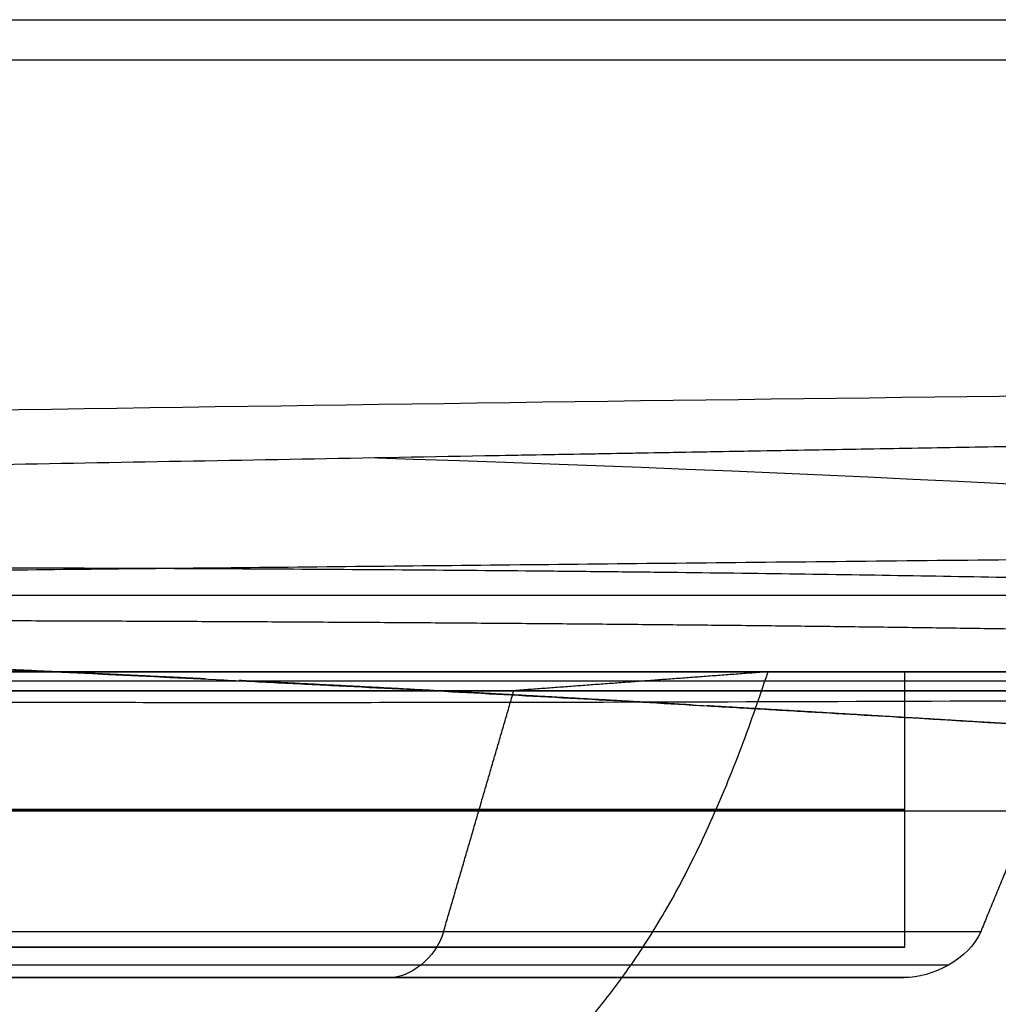
# Model space of a CAD drawing. Units: millimetres. Extents: x -182 to 182, y -17 to 49.
# Drawn here: x -124 to -118, y 2 to 9 of the extents above; entities that cross this region are included whole.
import ezdxf

# ---------------------------------------------------------------- set-up
doc = ezdxf.new("R2010")
doc.units = ezdxf.units.MM
doc.layers.add('Livello 01', color=7, linetype='Continuous')

msp = doc.modelspace()

# ---------------------------------------------------------------- linework, layer by layer
at = {"layer": 'Livello 01'}
for p, q in [((-118.1760819311643, 4.49872588532846, 455.4981959347375), (-114.5761858700587, 4.498725885328451, 455.4981959347375)), ((-118.1760195807633, 2.698725885328488, 455.4607089835434), (-118.1760195807633, 4.498725885328488, 455.4607089835434)), ((-124.6760195807623, 2.698725885328488, 455.4607089835434), (-118.1760195807628, 2.698725885328488, 455.4607089835434)), ((-124.1785506090717, 2.498725898609186, 455.3338194566996), (-118.1787837223769, 2.498725898609193, 455.3338194566996))]:
    msp.add_line(p, q, dxfattribs=at)
at = {"layer": 'Livello 01', "extrusion": (0, 1, 0)}
for centre, radius, start, end in [((129.6760195807627, 455.4607089835434, 3.598725885328527), 11.49999999999943, 90, 270), ((129.6760195807628, 455.4607089835436, 2.698725885328488), 11.50000000000006, 90.0000000000003, 270.0000000000049)]:
    msp.add_arc(centre, radius, start, end, dxfattribs=at)
at = {"layer": 'Livello 01'}
for points, degree in [([(-181.7987860892936, 8.765170049021789, 369.9961117901572), (-181.7998133906451, 8.765170048625771, 418.011598468715), (-166.5833284179709, 8.765170048625937, 465.5149608142269), (-136.7581754407152, 8.765170048626079, 506.7562131340677), (-95.51819939101466, 8.765170048626183, 536.583130816691), (-48.01548820957456, 8.765170048626238, 551.80164846675), (-3.695122115158585e-05, 8.765170048668276, 551.80267576947)], 6), ([(-3.434874303797666e-05, 8.499988766899648, 551.816573330807), (-48.01918674390795, 8.49998876689965, 551.8155369564685), (-95.52552032267235, 8.499988766899595, 536.5958510311909), (-136.7686397914902, 8.49998876689949, 506.7666531188247), (-166.5960657459837, 8.499988766899346, 465.5222520349435), (-181.8137105767271, 8.499988766899182, 418.0152643706377), (-181.8126836500459, 8.499988766899016, 369.9961116824365)], 6), ([(-146.8065331136616, 5.451074832433213, 232.9199933241842), (-139.6531454943843, 5.570167563487295, 219.9709734710379), (-131.1400075011654, 5.723875325371896, 207.794262798449), (-121.369070683463, 5.909971510565502, 196.559438170616), (-110.4677228354846, 6.113100098732859, 186.4193401853185), (-98.58534254233463, 6.301805937537607, 177.5052863653692), (-85.8880562607712, 6.462562388566441, 169.9239691571603)], 6), ([(-120.9104353623167, 5.913415512250215, 197.7759766169219), (-115.7303139579818, 6.006325892026902, 192.3840165867909), (-110.2623769662597, 6.102268285507408, 187.268997046372), (-104.5243874989823, 6.198728663883123, 182.4492762545), (-98.53552699854511, 6.292742870848473, 177.9418295887756), (-92.31625187568993, 6.381408014461854, 173.7621174041336), (-85.888119605893, 6.46302965607611, 169.923981289909)], 6), ([(-136.2003008108697, 5.044989971191161, 241.9207178147861), (-125.2383582611292, 5.150987332057857, 220.1282334244972), (-107.8056832632053, 5.32784852896703, 200.8626385873222), (-84.13931804452562, 5.584680535607875, 185.3842883314582), (-59.12175954752367, 5.87407638004658, 174.6339154393751), (-34.05088873919752, 6.058035516085392, 168.9730192200297)], 5), ([(-121.6856857948526, 5.900245098101085, 198.5883724344895), (-115.3338484273037, 5.698276327383799, 204.6279145578051), (-109.0673343315027, 5.251742452218981, 210.6128506039876), (-102.901081948133, 4.437307394626453, 216.5306411565201)], 3), ([(-181.9961102888041, 5.000000000000893, 369.9961102591396), (-181.9925176639759, 5.000000000001094, 427.6724087399667), (-159.1678456299087, 5.000000000001291, 484.6096469027726), (-114.6125607657806, 5.00000000000175, 529.1668362822235), (-57.67629827457429, 5.000000000001528, 551.9939420252473), (1.499018812411318e-12, 5.000000000001528, 551.999999970334)], 5), ([(-140.9602624382011, 4.585901164060792, 369.9945849699935), (-132.3669385165229, 4.123569709137151, 369.9942562087384), (-124.3652189085721, 3.428288252343535, 369.9939425301359), (-120.3287733493685, -0.1472000923855292, 370.2899944709202), (-117.8737140820168, -6.668683377958982, 370.2627511877702), (-116.4222219504431, -15.06777364733311, 370.2094525869185)], 5), ([(-129.6785544586156, 4.498726410179901, 470.3338212139026), (-125.7169383583533, 4.498726410179905, 470.3338212139027), (-121.7976031131893, 4.498726410179905, 469.078270131349), (-118.3949618565603, 4.498726410179896, 466.617412058755), (-115.9341037839661, 4.498726410179883, 463.2147708021258), (-114.6785527014124, 4.498726410179867, 459.2954355569619), (-114.6785527014124, 4.498726410179849, 455.3338194566996)], 6), ([(-129.6785544586155, 4.498726410179759, 440.3338176994965), (-125.7169383583532, 4.498726410179764, 440.3338176994965), (-121.7976031131893, 4.498726410179774, 441.5893687820502), (-118.3949618565602, 4.49872641017979, 444.0502268546442), (-115.934103783966, 4.498726410179809, 447.4528681112735), (-114.6785527014124, 4.49872641017983, 451.3722033564372), (-114.6785527014124, 4.498726410179849, 455.3338194566996)], 6), ([(-119.0719514704277, 4.498726410179816, 444.7272164685045), (-119.9847584777601, 1.728117190450839, 445.6400234758382), (-121.2472600696374, 0.3938970471850579, 446.9025250677176), (-125.041225343694, 0.03838906877998211, 450.6964903417775), (-128.4336333818158, -0.02548265171999968, 454.0888983799019)], 4), ([(-119.0719514704313, 4.498726410179939, 465.9404224448979), (-119.9847584777621, 1.728117190454801, 465.0276154375651), (-121.2472600696368, 0.393897047188831, 463.7651138456877), (-125.0412253436799, 0.0383890687814924, 459.9711485716387), (-128.4336333817976, -0.02548265171964613, 456.5787405335161)], 4), ([(-114.6785527014124, 4.498726410179849, 455.3338194566996), (-115.9423347823244, 1.786327843154798, 455.3338194566992), (-117.6800972443442, 0.4505951793033938, 455.3338194566984), (-122.7869061369613, 0.06209711666938911, 455.3338194566977), (-127.513428110003, -0.01931714754379709, 455.3338194567003)], 4), ([(-120.3201417064906, 4.498725885328481, 443.6082820295187), (-120.8356815151363, 4.498725885328484, 443.2008998269664), (-121.3726761681573, 4.498725885328485, 442.8204245478103), (-121.9296157293452, 4.498725885328485, 442.4682197613471), (-122.5048818541573, 4.498725885328481, 442.1455119962203), (-123.096594263245, 4.498725885328476, 441.8533962692288), (-123.7022346014178, 4.49872588532847, 441.5928543668211)], 6), ([(-119.0719514704243, 4.498726410179892, 465.9404224448908), (-119.9028654783694, 4.437142560362881, 465.1095084369458), (-120.7337794863144, 4.375558710545871, 464.2785944290007)], 2), ([(-119.0719514704243, 4.498726410179793, 444.7272164685083), (-119.9028654783694, 4.437142560362791, 445.5581304764534), (-120.7337794863144, 4.375558710545787, 446.3890444843984)], 2), ([(-115.8536425575273, 4.437142560362842, 455.3338194566996), (-115.8536425575273, 4.437142560362858, 458.9850852671025), (-117.0108346288738, 4.437142560362874, 462.5973824756146), (-119.2789107668222, 4.437142560362885, 465.733463148493), (-122.4149914397005, 4.437142560362894, 468.0015392864414), (-126.0272886482126, 4.437142560362894, 469.1587313577879), (-129.6785544586156, 4.43714256036289, 469.1587313577879)], 6), ([(-115.8536425575273, 4.437142560362842, 455.3338194566996), (-115.8536425575273, 4.437142560362824, 451.6825536462966), (-117.0108346288738, 4.437142560362805, 448.0702564377846), (-119.2789107668222, 4.437142560362789, 444.9341757649062), (-122.4149914397005, 4.437142560362773, 442.6660996269579), (-126.0272886482126, 4.437142560362764, 441.5089075556112), (-129.6785544586155, 4.437142560362759, 441.5089075556112)], 6), ([(-119.56190330721, 4.281942207099571, 435.9237001028447), (-120.0404984991542, 4.309646923364068, 435.6757777331543), (-120.5262176864879, 4.337182838829576, 435.4419875318316), (-121.0185692926629, 4.364326333774228, 435.2225832200515), (-121.5170845849049, 4.390899963868453, 435.0177884824589), (-122.0213364871042, 4.416798903519862, 434.8277956985517), (-122.530964565801, 4.442023874357361, 434.6527652106693)], 6), ([(-116.4024360265773, -15.06777862129153, 313.8044960460176), (-117.7137616301458, -7.480365709331651, 313.758579669029), (-119.844029090758, -1.425320869637468, 313.7323802299502), (-123.2174029608934, 2.308966287947142, 313.9255529740447), (-129.4661024746447, 3.691667375777501, 313.9824012337169), (-136.8696686408641, 4.316571745350601, 313.9936591347263)], 5), ([(-117.0287324136421, 4.375558710545834, 455.3338194566996), (-117.0287324136421, 4.37555871054585, 458.6747349772431), (-118.0875654737816, 4.375558710545865, 461.9799941491033), (-120.1628596770842, 4.375558710545874, 464.8495142382311), (-123.0323797662117, 4.375558710545882, 466.9248084415336), (-126.337638938072, 4.375558710545882, 467.9836415016731), (-129.6785544586156, 4.375558710545878, 467.9836415016731)], 6), ([(-129.6785544586155, 4.37555871054576, 442.6839974117261), (-126.337638938072, 4.375558710545763, 442.6839974117261), (-123.0323797662117, 4.375558710545772, 443.7428304718656), (-120.1628596770841, 4.375558710545786, 445.8181246751681), (-118.0875654737816, 4.375558710545802, 448.6876447642958), (-117.0287324136421, 4.375558710545819, 451.992903936156), (-117.0287324136421, 4.375558710545834, 455.3338194566996)], 6), ([(-121.1933988113932, 2.79872598840543, 463.818975110066), (-120.9635891488538, 3.58714234947565, 464.0487847695334), (-120.7337794863144, 4.375558710545871, 464.2785944290007)], 2), ([(-121.1933988113932, 2.798725988405351, 446.8486638033332), (-120.9635891488538, 3.587142349475569, 446.6188541438659), (-120.7337794863144, 4.375558710545787, 446.3890444843984)], 2), ([(-117.0287324136421, 4.375558710545834, 455.3338194566996), (-117.3537323521437, 3.587142349475614, 455.3338194566996), (-117.6787322906452, 2.798725988405393, 455.3338194566996)], 2), ([(-116.7082633657808, 4.112330463717123, 437.6894970995172), (-117.1466103715113, 4.138260322393937, 437.369727755048), (-117.5942844414153, 4.165146724559013, 437.0629778239766), (-118.0507691510578, 4.192696154086007, 436.7695949641518), (-118.515538330518, 4.220613336563536, 436.4898994714512), (-118.9880687819833, 4.248621446579265, 436.2241824085693), (-119.467859356493, 4.276488995604028, 435.9727042865798)], 6), ([(-116.4024470267609, -15.06777907426849, 313.8047119113199), (-117.6532790339159, -7.830324751556727, 313.761562403232), (-119.6491543300265, -1.987204134052344, 313.7361255688538), (-122.7578920804128, 1.777017366473371, 313.9006529115641), (-128.3477391518608, 3.40619104596946, 313.9704197833866), (-135.186063472507, 4.1545664202735, 313.990036259479)], 5), ([(-117.3537323521437, 3.587142349475614, 455.3338194588719), (-117.3537323527174, 3.58714234947563, 458.5888999902072), (-118.3853618149702, 3.587142349475644, 461.8092402575905), (-120.4073374435281, 3.587142349475654, 464.6050364750553), (-123.2031336617054, 3.58714234947566, 466.6270121026275), (-126.4234739294525, 3.587142349475661, 467.6586415637452), (-129.6785544607878, 3.587142349475656, 467.6586415631715)], 6), ([(-117.3537323521437, 3.587142349475614, 455.3338194545273), (-117.3537323527174, 3.5871423494756, 452.078738923192), (-118.3853618149702, 3.587142349475583, 448.8583986558086), (-120.4073374435281, 3.587142349475568, 446.062602438344), (-123.2031336617053, 3.587142349475554, 444.0406268107717), (-126.4234739294524, 3.587142349475545, 443.008997349654), (-129.6785544607878, 3.587142349475542, 443.0089973502277)], 6), ([(-117.6787322906452, 2.798725988405393, 455.3338194566996), (-117.6787322920795, 2.798725988405409, 458.5030650050567), (-118.6831581568204, 2.798725988405423, 461.6384863675885), (-120.6518152110581, 2.798725988405433, 464.3605587129655), (-123.3738875587097, 2.798725988405439, 466.3292157643829), (-126.5093089227183, 2.79872598840544, 467.3336416261042), (-129.6785544586156, 2.798725988405435, 467.3336416246699)], 6), ([(-117.6787322906452, 2.798725988405393, 455.3338194566996), (-117.6787322920795, 2.798725988405379, 452.1645739121133), (-118.6831581568204, 2.798725988405364, 449.0291525488321), (-120.6518152110581, 2.798725988405348, 446.3070802026059), (-123.3738875587097, 2.798725988405336, 444.3384231503393), (-126.5093089227182, 2.798725988405327, 443.3339972878688), (-129.6785544586155, 2.798725988405324, 443.3339972887293)], 6), ([(-121.1933988113932, 2.79872598840543, 463.818975110066), (-121.2450254377467, 2.621608645147729, 463.7673484844026), (-121.4209382630517, 2.495007593825529, 463.5914355795977), (-121.5469885675695, 2.498725898611928, 463.4653853477456)], 3), ([(-121.1933988113932, 2.798725988405351, 446.8486638033332), (-121.2450254377467, 2.621608645147649, 446.9002904289965), (-121.4209382630517, 2.49500759382545, 447.0762033338015), (-121.5469885675695, 2.498725898611852, 447.2022535656536)], 3), ([(-117.6787322906452, 2.798725988405393, 455.3338194566996), (-117.7517433651341, 2.621608645147812, 455.3338194534667), (-118.0005217240372, 2.49500759382583, 455.3338195086443), (-118.1787837223769, 2.498725898611668, 455.3338194566996)], 3), ([(-117.889288910067, 2.580912575492106, 455.3338194397865), (-117.8892889056002, 2.580912575492121, 458.4474553555269), (-118.8760904603796, 2.580912575492134, 461.5278605946842), (-120.8102041829745, 2.580912575492144, 464.2021697068953), (-123.4845132896359, 2.58091257549215, 466.1362834371632), (-126.5649185259619, 2.580912575492151, 467.1230850007812), (-129.6785544417024, 2.580912575492147, 467.1230850052481)], 6), ([(-117.889288910067, 2.580912575492106, 455.3338194736127), (-117.8892889056001, 2.580912575492092, 452.2201835578722), (-118.8760904603796, 2.580912575492076, 449.139778318715), (-120.8102041829745, 2.580912575492061, 446.4654692065039), (-123.4845132896359, 2.580912575492048, 444.5313554762359), (-126.5649185259619, 2.580912575492041, 443.544553912618), (-129.6785544417024, 2.580912575492037, 443.5445539081511)], 6), ([(-118.1787837223769, 2.498725898611668, 455.3338194566996), (-118.1787837223769, 2.498725898612362, 458.3709975607709), (-119.1413535827484, 2.498725898612375, 461.3757609926286), (-121.0279736050204, 2.498725898612384, 463.9844003102948), (-123.6366129226865, 2.498725898612391, 465.8710203325667), (-126.6413763545442, 2.498725898612391, 466.8335901929382), (-129.6785544586156, 2.498725898611707, 466.8335901929382)], 6), ([(-118.1787837223769, 2.498725898611668, 455.3338194566996), (-118.1787837223768, 2.498725898612334, 452.2966413526283), (-119.1413535827484, 2.498725898612318, 449.2918779207706), (-121.0279736050204, 2.498725898612304, 446.6832386031043), (-123.6366129226865, 2.498725898612292, 444.7966185808323), (-126.6413763545442, 2.498725898612284, 443.8340487204608), (-129.6785544586155, 2.4987258986116, 443.8340487204608)], 6)]:
    msp.add_open_spline(points, degree=degree, dxfattribs=at)
for points, degree, knots in [([(-153.5048101261918, 5.627207711304344, 170.253272461354), (-148.9331694492419, 5.732875513335775, 170.2319993304945), (-144.372326300056, 5.835287042996341, 170.2111265927644), (-137.5712839916716, 5.975345312698858, 170.1805968252492), (-135.3109871241142, 6.019804591329526, 170.1705330246954), (-131.9337761168261, 6.082376789701362, 170.1554560001407), (-130.2484810763315, 6.112636995175103, 170.1479202291981), (-128.2888095930691, 6.146010522414803, 170.1390789456839), (-127.3106912584231, 6.162200586275763, 170.1346374288115), (-126.8220728622015, 6.170169744690049, 170.1324103388499), (-126.6127606580475, 6.173557951142766, 170.1314543906657), (-126.4732405877033, 6.175810703833887, 170.1308167486397), (-126.4053138530599, 6.176904775173329, 170.1305060974924), (-121.7538378958991, 6.251628420839574, 170.1092177632273), (-117.1899437741229, 6.312417737285664, 170.0869168446642), (-108.120802772631, 6.4046128375857, 170.0421207755603), (-103.6155139993682, 6.436016767590872, 170.0196546761502), (-99.155672162407, 6.452971403389043, 169.9965806879483)], 3, [0, 0, 0, 0, 13.58924988057063, 13.58924988057063, 20.38387482085599, 20.38387482085599, 23.78118729099867, 25.47984352606997, 26.32917164360562, 26.7538357023734, 26.96616773175729, 26.96616773175729, 27.17849976114118, 27.17849976114118, 40.76774964171473, 40.76774964171473, 54.35699952228828, 54.35699952228828, 54.35699952228828, 54.35699952228828]), ([(-140.9339765198169, 4.584440764624945, 313.9958804336765), (-140.8567901021273, 4.580281052158761, 311.8425758427332), (-140.7501484810443, 4.574476701729695, 309.5563099671792), (-140.5961436916418, 4.56686473926073, 307.1363272539965), (-140.5956913018714, 4.566842385650119, 307.1292258955913), (-140.5946376973996, 4.566790335706727, 307.1126993295129), (-140.5930553153319, 4.566712182980787, 307.0879005484139), (-140.5893492401894, 4.566529281753494, 307.0299742133987), (-140.5818815054628, 4.566161298298376, 306.9138715851997), (-140.5667222207465, 4.565416595013073, 306.6806672334909), (-140.5354963744018, 4.563892142239074, 306.2102681173055), (-140.5071341690164, 4.562525038368786, 305.8002488651084), (-140.4481601365663, 4.559709246600073, 304.9711751968397), (-140.4058478812701, 4.557723304483823, 304.4064113560571), (-140.2688465355282, 4.551430080104772, 302.6764825556484), (-140.164148156338, 4.546787994412309, 301.4756596263769), (-140.0416240464298, 4.541628416454312, 300.219146695889), (-140.0410860938432, 4.541605771570278, 300.2136347367911), (-140.0395952853539, 4.541543027420301, 300.1983656663018), (-140.0373560141592, 4.54144880864198, 300.1754453603576), (-140.0321095997061, 4.541228246620835, 300.121847763266), (-140.0215306629757, 4.540784247091985, 300.014185182764), (-140.0000258173671, 4.539884724549777, 299.796991658489), (-139.9556075043824, 4.538039409809613, 299.3551407658604), (-139.9150474722838, 4.536377778683863, 298.9636497168109), (-139.8304003370062, 4.532946154006089, 298.1637478399607), (-139.7692734048603, 4.530513984390906, 297.6079175109211), (-139.5698683052119, 4.522767770265453, 295.8735998692603), (-139.4156979832859, 4.517005265184274, 294.6282357037035), (-139.2329378030055, 4.510562091962099, 293.2913679151862), (-139.2327073051764, 4.510553968010648, 293.2896826513177), (-139.2317636347017, 4.51052070794879, 293.282783026513), (-139.2303460847407, 4.510470752452668, 293.2724210488703), (-139.2270241434946, 4.510353731681974, 293.2481553245501), (-139.2203228423073, 4.510117857365297, 293.1992728226796), (-139.2066895959086, 4.509638769638131, 293.1001040315792), (-139.1784926245113, 4.508651172637171, 292.8961547655837), (-139.1527010981431, 4.507753996464874, 292.7117331676959), (-139.0988744663161, 4.505891431601221, 292.3301142468702), (-139.0600011919774, 4.50455879319722, 292.0586662917852), (-138.9336847530385, 4.500282064416493, 291.1935318725556), (-138.8365921123504, 4.497059559982493, 290.5490361685722), (-138.7232657448031, 4.493416970133007, 289.832296666139), (-138.7218882485784, 4.493372704766749, 289.8235876261235), (-138.7196357903059, 4.493300348095963, 289.8093538428274), (-138.716260643401, 4.493191958945261, 289.7880345432022), (-138.7084101592442, 4.492940072532075, 289.73850910495), (-138.6928092244357, 4.492440391045613, 289.6403363419574), (-138.6620122541606, 4.491457432564848, 289.4475011775897), (-138.6020755796291, 4.489557442868764, 289.0758557877683), (-138.5536701943426, 4.488042948159463, 288.781289472303), (-138.4611377667655, 4.485168674441469, 288.2240007013517), (-138.405163817104, 4.483458860007743, 287.8949288934748), (-138.2566178234189, 4.478966865895217, 287.0341175878331), (-138.1836138240726, 4.476823713864643, 286.6287001730274), (-138.1403441107407, 4.475559073646773, 286.3891639478435), (-138.1395601083898, 4.47553616125555, 286.3848241806564), (-138.1386077543897, 4.475508333198881, 286.3795535799964), (-138.1371792364291, 4.475466596227882, 286.3716488930813), (-138.1338461200857, 4.475369245768727, 286.3532131216978), (-138.1271802639662, 4.475174688144019, 286.3163755677581), (-138.1138501191689, 4.474786146609959, 286.2428363870849), (-138.0871965893126, 4.47401136273489, 286.0963015097092), (-138.0339204973259, 4.472471026474802, 285.8054038917639), (-137.9275237416542, 4.469427558570754, 285.2322828102851), (-137.7156059570378, 4.463491681388945, 284.1206222393956), (-137.5363463302043, 4.458670515068379, 283.2266574193927), (-137.1833822884097, 4.449404688530272, 281.5162041957664), (-136.955511313632, 4.443729763543059, 280.4791874739223), (-136.7395686669585, 4.438571177505984, 279.5355090616493), (-136.7368906008793, 4.438507225339943, 279.5238101407235), (-136.732537507092, 4.438403328877197, 279.5048042878976), (-136.7260068138139, 4.438247528939167, 279.4763039127487), (-136.7107611845475, 4.437884309331894, 279.4098618547057), (-136.6802407324075, 4.437159126757171, 279.277212917169), (-136.6190845484694, 4.435713806727826, 279.0128550299331), (-136.4963231003274, 4.432843496387247, 278.4878933801792), (-136.3903707523505, 4.4304185960862, 278.0443418527476), (-136.1776090973954, 4.425617351536575, 277.1657388798619), (-136.0346245428766, 4.422481255625087, 276.5913371693966), (-135.6031882694068, 4.41327871141609, 274.9016935204742), (-135.3122473081893, 4.407417964599929, 273.8200141353781), (-135.0183639843338, 4.401819926025841, 272.7737794517506), (-135.0154590914184, 4.401764617507264, 272.7634415414059), (-135.0102740903195, 4.401665952407716, 272.7449971886501), (-135.0024946460991, 4.401517993837125, 272.717334563274), (-134.9843290181104, 4.40117303097238, 272.6528157591593), (-134.9479434486732, 4.400484202436823, 272.5238874016205), (-134.8749554786609, 4.399110950143289, 272.2664673978176), (-134.7281156459223, 4.396382193464752, 271.7533718938838), (-134.4310086385921, 4.39099671423384, 270.7341400210612), (-134.1705699612283, 4.386507699053234, 269.8723773419853), (-133.6422884695453, 4.377709286315636, 268.1644914306669), (-133.280220176318, 4.372083035408013, 267.0467552428852), (-132.1670957841169, 4.356008995282168, 263.7545972279984), (-131.3890419605771, 4.346365006119678, 261.6412464536634), (-130.5710130702518, 4.337913163517412, 259.5731618532583), (-130.5569347187442, 4.337768140797829, 259.5376101238695), (-130.5302317381584, 4.337493985808305, 259.4702622758858), (-130.4901376932547, 4.337083650417048, 259.3692610694787), (-130.3963078036877, 4.336132502171897, 259.1337355048946), (-130.2075387734443, 4.334255581269278, 258.6632597075646), (-129.8255577950752, 4.330604626229501, 257.7246067398094), (-129.4905100024501, 4.32765640440315, 256.9239782552073), (-128.8101956903457, 4.322014773851357, 255.3279376983464), (-128.3430235539527, 4.318593283026695, 254.2708659724182), (-126.9004784899153, 4.309459632103716, 251.1203109612039), (-125.8840196055486, 4.304876552840292, 249.0474881976336), (-124.7964553783291, 4.302081099273153, 246.9696855979843), (-124.7808391587899, 4.302041408831672, 246.9398804524635), (-124.7484419059557, 4.301959934909152, 246.878104480653), (-124.6997967279744, 4.301838948772396, 246.785435898952), (-124.5859457436641, 4.30156524730041, 246.5691770183834), (-124.3568576864874, 4.301052453541776, 246.1365319272741), (-123.893106885433, 4.300167004658229, 245.270743956148), (-123.4859461503444, 4.299654168761645, 244.5278264795229), (-122.6584760282366, 4.298972874966866, 243.0410171100152), (-122.0892948160469, 4.29897767301061, 242.0485100913434), (-120.3271011646754, 4.300505531939285, 239.068023631107), (-119.0793858165808, 4.303539987238545, 237.0770519656922), (-117.7435317705599, 4.309026828083485, 235.0693426730148), (-117.7353127878221, 4.309060689867458, 235.0569956902541), (-117.7167223604522, 4.309137461538111, 235.0290780435914), (-117.6888207272862, 4.309252995462066, 234.9871945502761), (-117.6236048626043, 4.309525213352694, 234.8894172917259), (-117.4927240442449, 4.310080234607992, 234.6936667917837), (-117.2291590717307, 4.311232864267528, 234.3013854522469), (-116.6947600391362, 4.313710449548775, 233.5137303913339), (-116.2240515238983, 4.316136346705158, 232.833396422064), (-115.2652604240639, 4.32141000696788, 231.4660713036758), (-114.6028983831872, 4.325488062828769, 230.5456408511395), (-112.5423509415996, 4.339567914169882, 227.7600742649592), (-111.0706404272189, 4.351413284660607, 225.87058988275), (-109.4848040764786, 4.366232066623191, 223.948324726265), (-109.481083052341, 4.366266856861194, 223.9438153270556), (-109.4711853311303, 4.366359422874722, 223.9318219491729), (-109.4563326205502, 4.366498387070562, 223.913827535311), (-109.421633370384, 4.366823443724485, 223.8718101545631), (-109.3520629750214, 4.367476789572567, 223.7876538465461), (-109.2122330582646, 4.368796452221976, 223.6188559571075), (-108.9298043380899, 4.371487989372756, 223.2793264285336), (-108.3537720700465, 4.377082562233907, 222.5925918130159), (-107.8405317766836, 4.382249668779079, 221.9910101230719), (-106.7871352586404, 4.393105172067739, 220.7711567466296), (-106.0489832773007, 4.401036869087668, 219.9356558174676), (-103.7194676455596, 4.42713484739664, 217.3674107986725), (-102.0129743818596, 4.447600764561368, 215.5727058328422), (-100.1262682893107, 4.471867981053645, 213.7041107808344), (-100.1209067387247, 4.471936956994814, 213.6988019267891), (-100.1082012279127, 4.472100436132047, 213.6862232978052), (-100.0891402704256, 4.472345733072009, 213.6673563774243), (-100.0446458664677, 4.47291864034095, 213.6233407283451), (-99.95558173180511, 4.474066646674514, 213.5353381185927), (-99.77715230966916, 4.476371433094965, 213.3594478755021), (-99.41909009610856, 4.481016152878501, 213.0081290789958), (-98.69816226342434, 4.490446585304329, 212.3073525442485), (-98.07202473201966, 4.498772870282818, 211.7099264527506), (-96.80891620378898, 4.515752678956537, 210.5195257639753), (-95.95239722066708, 4.527509055230572, 209.7318602105054), (-95.02730321286587, 4.540470679147213, 208.9016512379557), (-94.97461420246498, 4.541209432647149, 208.8544432074566), (-94.86736560937169, 4.54271419091544, 208.7585018767494), (-94.70635056009709, 4.544974883739959, 208.6146924645403), (-94.32965636188261, 4.550274702733383, 208.2798565607826), (-93.57231997728478, 4.560973655423652, 207.6130727378127), (-92.91648111185307, 4.57031385135777, 207.0465302455248), (-91.59608047910882, 4.589218468917153, 205.9201883691902), (-90.70418201532895, 4.602120674282864, 205.1782848539728), (-89.79414636209788, 4.615417854881859, 204.4398972574733), (-89.78440702259633, 4.615560170478219, 204.4319965454957), (-89.7676186445, 4.615805506020138, 204.4183812277594), (-89.74244158107453, 4.616173450298763, 204.3979675788658), (-89.68373367543902, 4.617031572440232, 204.3504009963017), (-89.56647256338012, 4.618746148550467, 204.2555286576858), (-89.33257229523961, 4.622168547170234, 204.0668254243016), (-88.86728465772173, 4.628985685901282, 203.6935698530631), (-88.47285976278935, 4.634779335239818, 203.380701359156), (-87.69008652407527, 4.64629476086334, 202.7642490888773), (-87.17634266410248, 4.653875825650766, 202.3656601311534), (-85.66107143914375, 4.67628750438782, 201.2059632079265), (-84.68554681739455, 4.690785664836958, 200.48091652639), (-81.87449878327304, 4.732632975140275, 198.4417550349509), (-80.15505456914809, 4.758319944341669, 197.2634184039722), (-78.61052674220339, 4.781171733166556, 196.2441217505744), (-78.60557139432031, 4.781245047998363, 196.2408518066536), (-78.59760547822192, 4.781362901728761, 196.2355959405943), (-78.58565681144265, 4.781539675822873, 196.2277131523763), (-78.55777804247387, 4.78195210314087, 196.2093270551699), (-78.50202633410596, 4.782776775041145, 196.1725831556025), (-78.39054635954429, 4.784425384199561, 196.0992084849149), (-78.1676811681603, 4.787719634389161, 195.9529112494061), (-77.72233769463445, 4.794296026364409, 195.6621219314281), (-76.83326086869391, 4.807398499023761, 195.0877376345523), (-76.07416751425123, 4.818536533504814, 194.6076508828807), (-74.56048758583319, 4.840672396792419, 193.6635551832979), (-73.55738476545292, 4.855242515433281, 193.0555964453563), (-70.57017726927299, 4.89826440392714, 191.2940168433467), (-68.60829353235201, 4.926024365912229, 190.2027065639063), (-66.67026922327493, 4.952768727787094, 189.1809527713532), (-66.65324875430986, 4.953003560363652, 189.1719832905606), (-66.62120028650921, 4.953445636451332, 189.155102687965), (-66.57312303286142, 4.954108673356206, 189.1297912351083), (-66.46091096599537, 4.955655216715801, 189.070797352572), (-66.23636004084207, 4.958746115089567, 188.9530744188162), (-65.78675455793545, 4.964919019503315, 188.7186889518082), (-64.88555727804618, 4.977228143469755, 188.2541681712187), (-64.10979395490882, 4.987712094067501, 187.863322622501), (-62.55411136485596, 5.008580626840969, 187.0914605984364), (-61.51144937403549, 5.022360548889143, 186.5899921463029), (-58.36885287749006, 5.063217689743958, 185.1254813124508), (-56.25432840820949, 5.089813205585496, 184.2023464467166), (-54.09222605850511, 5.11592928658267, 183.3202271969884), (-54.0617258108627, 5.116297461230234, 183.3077969182958), (-53.99790964060332, 5.117067342837928, 183.2818147687272), (-53.90213258455033, 5.11822208559821, 183.2428607708163), (-53.67828336944302, 5.120915912014449, 183.1521033651717), (-53.22910877811309, 5.126301143645252, 182.9711349565701), (-52.32486723044581, 5.137060878451105, 182.6114269217662), (-51.53974469770431, 5.146261469099957, 182.3070750611494), (-49.95621120171761, 5.164622596942075, 181.7040660212231), (-48.8828014331944, 5.176810339413984, 181.3096506902933), (-45.61049967358868, 5.213115670907669, 180.1524761458918), (-43.35949985664607, 5.236983122123442, 179.4157551209386), (-41.03338590195037, 5.260258033096471, 178.7202685802294), (-41.02737985697245, 5.260318114388985, 178.7184735047352), (-41.01231539248167, 5.26046878931959, 178.7139720769726), (-40.98971130333803, 5.260694831476924, 178.7072197575035), (-40.93691668275421, 5.26122247107133, 178.6914631244363), (-40.83112046551766, 5.262278578332909, 178.6599451650619), (-40.61870018897918, 5.26439407689548, 178.5968920019349), (-40.19054878907913, 5.268637980452961, 178.4707289808958), (-39.81788800739075, 5.272296937678171, 178.362534359084), (-39.06500728338249, 5.279640991900298, 178.1461870164806), (-38.55300753989936, 5.284571948053712, 178.0020104734791), (-36.98683216702292, 5.299448914378063, 177.5705972875217), (-35.90247439720986, 5.309480299650353, 177.2844634237001), (-32.52938940758676, 5.339707580154425, 176.4385881072118), (-30.12057586333939, 5.360065177126466, 175.8911541385781), (-27.54960192084068, 5.379827577998124, 175.3834424118936), (-27.54898786707787, 5.379832295628065, 175.3833212376796), (-27.54335728051174, 5.37987556669402, 175.3822096717002), (-27.53490651297871, 5.379940503523699, 175.3805416227262), (-27.51515384177212, 5.380092234267799, 175.3766446144219), (-27.47551164609571, 5.380396540529182, 175.3688310697964), (-27.39567985187369, 5.381008523082949, 175.3531262547741), (-27.23382673528857, 5.382245894987679, 175.3214088346865), (-26.90136308758671, 5.384773665654356, 175.2567681019653), (-26.60138402709955, 5.387029128333609, 175.1993824175174), (-25.98142031905388, 5.391652246236679, 175.0822216765299), (-25.5414364704514, 5.394884180864812, 175.000922962328), (-24.14154539272364, 5.404970933649857, 174.7496567502915), (-23.10168831096335, 5.412222271468123, 174.5722265159292), (-19.66336101025339, 5.43491410688492, 174.0311284649467), (-16.94608291049976, 5.45144195598384, 173.6571457528192), (-13.79569295379332, 5.46633281721894, 173.3424858357558), (-13.78078497091929, 5.466403210282989, 173.3409987848893), (-13.75364577513643, 5.466531200376215, 173.3382959300118), (-13.71296409486005, 5.466722841629832, 173.3342501936993), (-13.61822996016262, 5.467167601112275, 173.3248698040108), (-13.42952077165941, 5.468047536497735, 173.3063463914896), (-13.05513821261644, 5.46976931602856, 173.2702388337175), (-12.31851229115973, 5.473062478284448, 173.2016998231649), (-11.70791449671665, 5.475634214256883, 173.1489786082514), (-10.51440836171201, 5.480462205469919, 173.0508642216441), (-9.755656344114533, 5.483260023465832, 172.995215123685), (-7.589857874172933, 5.490553585644443, 172.8522580184467), (-6.293251145869023, 5.493949492933784, 172.7887725686751), (-2.843275962298434, 5.501103312552299, 172.6573994611367), (-1.129514152680452, 5.501921975559004, 172.6458509885357), (1.966069420412513e-13, 5.501921975651903, 172.6458509885514)], 3, [-222.1377914535781, -222.1377914535781, -222.1377914535781, -222.1377914535781, -215.1959854704926, -215.1959854704926, -215.1688690408712, -215.1688690408712, -215.1417526112498, -215.087519752007, -214.9790540335214, -214.7621225965499, -214.3282597226071, -213.4605339747215, -213.4605339747215, -211.7250824789502, -211.7250824789502, -208.2541794874078, -208.2541794874078, -208.2270630577863, -208.2270630577863, -208.1999466281648, -208.145713768922, -208.0372480504361, -207.8203166134644, -207.3864537395208, -206.5187279916339, -206.5187279916339, -204.7832764958603, -204.7832764958603, -201.312373504313, -201.312373504313, -201.2988152895022, -201.2988152895022, -201.2852570746913, -201.2581406450699, -201.2039077858271, -201.0954420673416, -200.8785106303705, -200.4446477564283, -200.4446477564283, -199.5769220085436, -199.5769220085436, -197.8414705127742, -197.8414705127742, -197.8279122979635, -197.8279122979635, -197.8143540831528, -197.7872376535316, -197.7330047942891, -197.624539075804, -197.4076076388338, -196.9737447648935, -196.9737447648935, -196.1060190170127, -196.1060190170127, -194.3705675212511, -194.3705675212511, -194.3637884138459, -194.3637884138459, -194.3570093064407, -194.3434510916303, -194.3163346620097, -194.2621018027686, -194.1536360842863, -193.9367046473221, -193.5028417733936, -192.6351160255367, -190.8996645298226, -190.8996645298226, -187.4287615383942, -187.4287615383942, -187.4016451087736, -187.4016451087736, -187.3745286791531, -187.3202958199118, -187.2118301014291, -186.9948986644635, -186.5610357905326, -185.6933100426704, -185.6933100426704, -183.9578585469462, -183.9578585469462, -180.4869555554976, -180.4869555554976, -180.459839125877, -180.459839125877, -180.4327226962563, -180.3784898370149, -180.2700241185324, -180.0530926815674, -179.6192298076376, -178.7515040597777, -177.0160525640581, -177.0160525640581, -173.5451495726192, -173.5451495726192, -166.6033435897413, -166.6033435897413, -166.4948778712588, -166.4948778712588, -166.3864121527763, -166.1694807158112, -165.7356178418813, -164.8678920940214, -163.1324405983016, -163.1324405983016, -159.6615376068621, -159.6615376068621, -152.719731623983, -152.719731623983, -152.6112659055005, -152.6112659055005, -152.5028001870181, -152.2858687500531, -151.8520058761233, -150.9842801282634, -149.2488286325437, -149.2488286325437, -145.7779256411042, -145.7779256411042, -138.8361196582251, -138.8361196582251, -138.7818867989839, -138.7818867989839, -138.7276539397426, -138.61918822126, -138.402256784295, -137.968393910365, -137.100668162505, -135.365216666785, -135.365216666785, -131.894313675345, -131.894313675345, -124.952507692465, -124.952507692465, -124.9253912628443, -124.9253912628443, -124.8982748332237, -124.8440419739824, -124.7355762554996, -124.5186448185342, -124.0847819446033, -123.2170561967416, -121.4816047010182, -121.4816047010182, -118.0107017095714, -118.0107017095714, -111.068895726678, -111.068895726678, -111.0417792970573, -111.0417792970573, -111.0146628674365, -110.9604300081951, -110.851964289712, -110.6350328527459, -110.2011699788138, -109.3334442309494, -107.5979927352206, -107.5979927352206, -104.1270897437631, -104.1270897437631, -103.9101583067971, -103.9101583067971, -103.693226869831, -103.259363995899, -102.3916382480349, -100.6561867523067, -100.6561867523067, -97.1852837608503, -97.1852837608503, -97.15816733122955, -97.15816733122955, -97.13105090160879, -97.07681804236718, -96.96835232388408, -96.75142088691781, -96.31755801298532, -95.44983226512026, -95.44983226512026, -93.7143807693902, -93.7143807693902, -90.24347777793002, -90.24347777793002, -83.30167179500964, -83.30167179500964, -83.28811358019925, -83.28811358019925, -83.27455536538886, -83.24743893576809, -83.19320607652656, -83.08474035804346, -82.86780892107727, -82.43394604714489, -81.56622029928015, -79.83076880355073, -79.83076880355073, -76.35986581209177, -76.35986581209177, -69.41805982917381, -69.41805982917381, -69.3638269699323, -69.3638269699323, -69.30959411069078, -69.2011283922077, -68.98419695524157, -68.55033408130929, -67.68260833344473, -65.94715683771558, -65.94715683771558, -62.47625384625731, -62.47625384625731, -55.53444786334079, -55.53444786334079, -55.42598214485772, -55.42598214485772, -55.31751642637464, -55.10058498940849, -54.6667221154762, -53.79899636761163, -52.06354487188245, -52.06354487188245, -48.59264188042411, -48.59264188042411, -41.65083589750744, -41.65083589750744, -41.62371946788667, -41.62371946788667, -41.5966030382659, -41.54237017902434, -41.43390446054125, -41.21697302357504, -40.78311014964266, -39.91538440177791, -39.91538440177791, -38.17993290604839, -38.17993290604839, -34.70902991458934, -34.70902991458934, -27.76722393167124, -27.76722393167124, -27.75366571686085, -27.75366571686085, -27.74010750205046, -27.71299107242966, -27.6587582131881, -27.550292494705, -27.3333610577388, -26.89949818380641, -26.03177243594162, -26.03177243594162, -24.29632094021204, -24.29632094021204, -20.82541794875289, -20.82541794875289, -13.88361196583456, -13.88361196583456, -13.85649553621379, -13.85649553621379, -13.82937910659303, -13.77514624735149, -13.66668052886841, -13.44974909190225, -13.01588621796992, -12.14816047010527, -12.14816047010527, -10.41270897437594, -10.41270897437594, -6.941805982917296, -6.941805982917296, 0, 0, 0, 0]), ([(-108.34178049529, 4.608654181582759, 460.8323190859134), (-108.6446154264853, 4.661079743807238, 462.0350728824503), (-109.0486878605496, 4.713198416408805, 463.214005837907), (-109.5921952418028, 4.766259893235774, 464.4412681791506), (-109.6232707235929, 4.769246167282553, 464.5104369585809), (-109.6874523734529, 4.775321055407796, 464.6513498582297), (-109.7848616042846, 4.784400499645156, 464.8622709872006), (-110.0201409226798, 4.805350648077521, 465.351273283993), (-110.2356239390645, 4.82288755171139, 465.7649892746206), (-110.6853194194044, 4.857355702803002, 466.5850748004504), (-111.0100890170064, 4.879526674152696, 467.1220099275398), (-111.4044774651191, 4.903427794829737, 467.7146361995636), (-111.4466657455471, 4.905947388906138, 467.777300078114), (-111.5337265887405, 4.911074557443758, 467.9051944430235), (-111.6653710478667, 4.918717094908052, 468.0964181838605), (-111.9799467344899, 4.936209881028732, 468.5382625270421), (-112.2623903716895, 4.950613376733191, 468.9094697174165), (-112.8446505303622, 4.978613185393723, 469.6416627618837), (-113.2559893670177, 4.996203185683305, 470.1161689263759), (-113.7456759371568, 5.01472440640817, 470.6339864130749), (-113.7978112674902, 5.016666050089182, 470.688528115803), (-113.9052907530043, 5.020610131042794, 470.7998219887181), (-114.0674458785156, 5.026470792267283, 470.9659784154994), (-114.4523875897292, 5.039757787774664, 471.3481590820646), (-114.7937141761488, 5.050482907863447, 471.6661900792076), (-115.4917871457655, 5.071051797756112, 472.2892537745439), (-115.9777318746349, 5.083589099557306, 472.6873032338762), (-116.5482664098333, 5.096384358008949, 473.1147686979503), (-116.6089838540291, 5.097721622841373, 473.1597542039795), (-116.7338754384143, 5.100425008161794, 473.2512981938731), (-116.9219952441284, 5.104424633104684, 473.3876750441565), (-117.3664396223363, 5.113371475515842, 473.6992830595986), (-117.7568890008234, 5.120387881891816, 473.9549474462953), (-118.5506308411461, 5.133574011531856, 474.4507476785686), (-119.0969203736073, 5.141235940072462, 474.7605796825257), (-119.7312510197314, 5.148653717901856, 475.0849355500028), (-119.798966990594, 5.149426505905827, 475.1191045507543), (-119.9377592808926, 5.150973611915743, 475.1882441276771), (-120.1465434325468, 5.15324458832527, 475.2908830697334), (-120.637888454192, 5.158199875114668, 475.5228502773098), (-121.0662504679876, 5.161872166141929, 475.7086760064149), (-121.9326807028271, 5.168486356557635, 476.0627038917122), (-122.5232473579581, 5.171922320762451, 476.27522599151), (-123.202416632486, 5.174796839799587, 476.4870007536765), (-123.2752982327231, 5.175091186271034, 476.5092986843775), (-123.4240279286402, 5.175664672803747, 476.5539616662131), (-123.6475074285515, 5.176484887952173, 476.6197893632076), (-124.1716564681601, 5.178123556752718, 476.7651926359137), (-124.6255565971192, 5.179073175687541, 476.8756825015734), (-125.5395332642043, 5.180408798934915, 477.0775573890848), (-126.157091265033, 5.180548320047559, 477.1866675743231), (-126.8610582610001, 5.179981221621277, 477.2800099167675), (-126.9370099212117, 5.179910365149773, 477.2896677249165), (-127.0913450891392, 5.179747835728909, 477.3084778838019), (-127.3230124696586, 5.179475621213752, 477.3354730928621), (-127.8647151065064, 5.1786465521918, 477.3899005728267), (-128.3309701782353, 5.177620590974361, 477.4218039103756), (-129.2659860371421, 5.175191599153462, 477.4657560591427), (-129.8926754933992, 5.173070247894901, 477.4685835703214), (-130.5224447846197, 5.170553302914865, 477.4444461437735)], 3, [0, 0, 0, 0, 3.749525750405227, 3.749525750405227, 3.983871109805529, 3.983871109805529, 4.218216469205831, 4.686907188006286, 5.624288625607029, 5.624288625607029, 7.499051500808678, 7.499051500808678, 7.733396860208841, 7.733396860208841, 7.967742219609, 8.436432938409345, 9.373814376010062, 9.373814376010062, 11.24857725121162, 11.24857725121162, 11.48292261061177, 11.48292261061177, 11.71726797001191, 12.18595868881232, 13.12334012641325, 13.12334012641325, 14.99810300161514, 14.99810300161514, 15.23244836101529, 15.23244836101529, 15.46679372041545, 15.93548443921569, 16.87286587681631, 16.87286587681631, 18.74762875201764, 18.74762875201764, 18.98197411141777, 18.98197411141777, 19.2163194708179, 19.68501018961815, 20.62239162721867, 20.62239162721867, 22.49715450241959, 22.49715450241959, 22.73149986181971, 22.73149986181971, 22.96584522121984, 23.43453594002008, 24.37191737762056, 24.37191737762056, 26.24668025282153, 26.24668025282153, 26.48102561222166, 26.48102561222166, 26.71537097162179, 27.18406169042213, 28.12144312802282, 28.12144312802282, 29.9962060032242, 29.9962060032242, 29.9962060032242, 29.9962060032242]), ([(-130.3927036989078, 4.83800833488854, 473.9970171410562), (-126.1822569773911, 4.843504503213828, 474.1591311573549), (-121.9276745750724, 4.839841684514757, 473.1754842568939), (-118.018834044809, 4.817758351864912, 471.0252852930627), (-114.8577869134368, 4.761150415229563, 467.8805356158471), (-112.7162561280657, 4.674357295887138, 464.0762006895352), (-111.6868873810682, 4.586321629652465, 459.9920459380816), (-111.6868871367259, 4.586321608755345, 459.9920449686214), (-111.6868868923835, 4.586321587858224, 459.9920439991613), (-111.6868866480412, 4.586321566961104, 459.9920430297011), (-111.6868864036988, 4.586321546063983, 459.9920420602409), (-111.6868861593565, 4.586321525166863, 459.9920410907807), (-111.6868859150141, 4.586321504269742, 459.9920401213205)], 6, [2.06196099434329, 2.06196099434329, 2.06196099434329, 2.06196099434329, 2.06196099434329, 2.06196099434329, 2.06196099434329, 4.11954659041178, 4.11954659041178, 4.11954659041178, 4.11954659041178, 4.11954659041178, 4.11954659041178, 4.119547078823077, 4.119547078823077, 4.119547078823077, 4.119547078823077, 4.119547078823077, 4.119547078823077, 4.119547078823077]), ([(-140.9339765198169, 4.584440764624945, 313.9958804336765), (-139.1440100104815, 4.487998966845922, 313.9958224923309), (-137.3870488696738, 4.378403253508394, 313.9954608963805), (-134.0442291893983, 4.04188687067287, 313.9874159407667), (-132.4580623425734, 3.815024813860818, 313.9798003018237), (-129.5142692940489, 3.176487179454289, 313.9567494264178), (-128.1563347848993, 2.764870214852159, 313.9413819108622), (-125.6886564939484, 1.710988809271218, 313.906379004776), (-124.5786044046044, 1.068782981591152, 313.8868113353402), (-122.5978022988113, -0.4722138910786891, 313.8489777703682), (-121.726743974727, -1.370946322463315, 313.8307795961133), (-120.1957512359929, -3.432796332372581, 313.8012409610705), (-119.5355085136152, -4.595855296985668, 313.7899682217507), (-118.3879285362757, -7.177778904829983, 313.7777910455911), (-117.9002829734932, -8.596584933843252, 313.7769543304066), (-117.0588878279982, -11.66680222555649, 313.7850827941189), (-116.704829937372, -13.31815487373209, 313.7941156948582), (-116.4024444686507, -15.06777884662216, 313.804680295121)], 3, [-35.55352187349828, -35.55352187349828, -35.55352187349828, -35.55352187349828, -31.10933163931099, -31.10933163931099, -26.66514140512371, -26.66514140512371, -22.22095117093642, -22.22095117093642, -17.77676093674914, -17.77676093674914, -13.33257070256185, -13.33257070256185, -8.888380468374569, -8.888380468374569, -4.444190234187285, -4.444190234187285, 0, 0, 0, 0]), ([(-122.7504443981345, 4.45281522859176, 434.5786798042502), (-123.2755384277477, 4.478461408162548, 434.4045202210964), (-123.8061907672436, 4.503401112254043, 434.2461739806139), (-124.3420274681935, 4.527660209738238, 434.1038070559081), (-124.8827525865051, 4.551387035370152, 433.9775497354732), (-125.4281771640136, 4.574890449243353, 433.867495832705), (-125.9782554322789, 4.598685483528615, 433.7737025232125), (-125.9782684792484, 4.598686047908457, 433.7737002985864), (-125.9782815262179, 4.598686612288299, 433.7736980739603), (-125.9782945731874, 4.598687176668141, 433.7736958493343), (-125.9783076201569, 4.598687741047984, 433.7736936247082), (-125.9783206671264, 4.598688305427826, 433.7736914000822), (-125.9783337140958, 4.598688869807669, 433.7736891754562)], 6, [1.637983912255126, 1.637983912255126, 1.637983912255126, 1.637983912255126, 1.637983912255126, 1.637983912255126, 1.637983912255126, 1.86628364703957, 1.86628364703957, 1.86628364703957, 1.86628364703957, 1.86628364703957, 1.86628364703957, 1.866289061941131, 1.866289061941131, 1.866289061941131, 1.866289061941131, 1.866289061941131, 1.866289061941131, 1.866289061941131]), ([(-125.9783244920115, 4.598693385170667, 433.773636632247), (-124.8515541669942, 4.549947140824587, 433.9658152584929), (-123.752914543514, 4.500789331120383, 434.2424317912303), (-122.5479400418556, 4.44153749232198, 434.6465331822192), (-122.4117934666801, 4.434771024406047, 434.693646597602), (-122.1438634482065, 4.421309700141781, 434.7893075785419), (-122.0105960057361, 4.414541877518271, 434.8383528144694), (-121.612853035474, 4.394129268785366, 434.9891224996787), (-121.350437851087, 4.380374557944248, 435.0944811041564), (-120.5711269962425, 4.338720999070785, 435.4250038204706), (-120.0621771166431, 4.310423787103279, 435.6646162379494), (-119.500420764754, 4.278291635320931, 435.9555536811757), (-119.4355289824011, 4.274566769835157, 435.9895522761264), (-119.3089521977342, 4.267276482900538, 436.0566670770351), (-119.1198168864717, 4.256346840798493, 436.1581289049465), (-118.6835573411268, 4.230905545072056, 436.4003963794073), (-118.3181046984679, 4.209276924161878, 436.6175077661484), (-117.5980098115395, 4.166466602579638, 437.0642955390545), (-117.1323601125178, 4.138521655712434, 437.3789055707203), (-116.6231900173872, 4.108416893359944, 437.7515812897516), (-116.5639496525337, 4.104921168470466, 437.7953731439835), (-116.4489896178714, 4.098154773128276, 437.881240490248), (-116.2774014704428, 4.088080880346491, 438.0107087903924), (-115.8829321918567, 4.065134254360791, 438.3174768040541), (-115.5547296171123, 4.046524119253028, 438.5884509775634), (-114.9110146350579, 4.010968516537704, 439.1411568364858), (-114.4987814055942, 3.989492655255601, 439.5239652489497), (-114.0525789843471, 3.9685070277931, 439.9709699841486), (-114.0013588646259, 3.96613186883199, 440.0227735835735), (-113.9014497691397, 3.961570659310844, 440.1248245641078), (-113.7524728438937, 3.954875620959731, 440.2784819789988), (-113.606134937219, 3.948630697230493, 440.4338890380926), (-113.3169239539039, 3.936765010289249, 440.7470553588669), (-113.1287354772976, 3.929687580906402, 440.9589687012979), (-112.5776286333797, 3.91111813082644, 441.6042871192952), (-112.2281535209044, 3.90230326958912, 442.0472617174087), (-111.7295143763538, 3.894838255221889, 442.7316979293074), (-111.5664699739436, 3.893298367309177, 442.9647723524731), (-111.2512497962699, 3.892211031693845, 443.4345328857443), (-111.098293063745, 3.892651898598457, 443.6722909293533), (-110.6531998535908, 3.896920192316581, 444.3945049647533), (-110.3748251430128, 3.903708281283876, 444.8878903619458), (-110.0494245745591, 3.916867137647665, 445.5206823581178), (-109.9870133415868, 3.919662425811263, 445.6449778995482), (-109.8630913528697, 3.92574905658756, 445.8977026370886), (-109.6807775482773, 3.935533010064239, 446.2786771345857), (-109.5091709785344, 3.947227639641179, 446.665463699125), (-109.1802696365616, 3.972992977515694, 447.4472113659874), (-108.980073845728, 3.993347862872623, 447.9792671401074), (-108.7765747578224, 4.019157901362179, 448.5914780197484), (-108.7551723984261, 4.021947470845574, 448.6569157188309), (-108.7120995701029, 4.027708698682888, 448.7907086915677), (-108.6484317867331, 4.03645325130094, 448.9917323785249), (-108.5064834198971, 4.057551471410447, 449.463177527172), (-108.3962137574596, 4.076739233955895, 449.8715440807632), (-108.1910766977914, 4.116342764796173, 450.6944465276488), (-108.0748520615887, 4.144383106736476, 451.2512716308284), (-107.9797537239828, 4.173381655038776, 451.8176267895884)], 3, [-27.2102694060662, -27.2102694060662, -27.2102694060662, -27.2102694060662, -23.80898573030751, -23.80898573030751, -23.38382527083764, -23.38382527083764, -22.95866481136777, -22.95866481136777, -22.108343892428, -22.108343892428, -20.40770205454855, -20.40770205454855, -20.19512182481362, -20.19512182481362, -19.98254159507868, -19.55738113560881, -18.70706021666906, -18.70706021666906, -17.00641837878961, -17.00641837878961, -16.79383814905466, -16.79383814905466, -16.58125791931971, -16.15609745984987, -15.30577654091016, -15.30577654091016, -13.60513470303066, -13.60513470303066, -13.39255447329576, -13.39255447329576, -13.17997424356085, -12.7548137840912, -12.7548137840912, -11.90449286515178, -11.90449286515178, -10.20385102727309, -10.20385102727309, -9.353530108333738, -9.353530108333738, -8.503209189394386, -8.503209189394386, -6.802567351515711, -6.802567351515711, -6.377406892046052, -6.377406892046052, -5.952246432576393, -5.101925513637091, -5.101925513637091, -3.401283675758319, -3.401283675758319, -3.1887034460235, -3.1887034460235, -2.976123216288681, -2.550962756818871, -1.700641837879251, -1.700641837879251, 0, 0, 0, 0]), ([(-115.0345806761508, 4.498725885328499, 459.1525800235929), (-115.0345816286703, 4.498725885328499, 459.1525983228881), (-115.0345864781676, 4.498725885328499, 459.1526175490512), (-115.0345913276649, 4.498725885328499, 459.1526367752144), (-115.0345961771623, 4.498725885328499, 459.1526560013775), (-115.0346010266596, 4.498725885328499, 459.1526752275406), (-115.0346058761569, 4.498725885328499, 459.1526944537038), (-115.8732496789111, 4.498725885328114, 462.4775550473844), (-117.6175055641978, 4.498725885329823, 465.5748717259942), (-120.1905382090774, 4.498725885327032, 468.1344555490232), (-123.3733439098459, 4.498725885329236, 469.8811841220872), (-126.8357117775787, 4.498725885328537, 470.6822642409289), (-130.2629614024427, 4.498725885328541, 470.5489952277035)], 6, [0.0001345154466323196, 0.0001345154466323196, 0.0001345154466323196, 0.0001345154466323196, 0.0001345154466323196, 0.0001345154466323196, 0.0001345154466323196, 0.0002733545111465092, 0.0002733545111465092, 0.0002733545111465092, 0.0002733545111465092, 0.0002733545111465092, 0.0002733545111465092, 21.22755713416544, 21.22755713416544, 21.22755713416544, 21.22755713416544, 21.22755713416544, 21.22755713416544, 21.22755713416544]), ([(-129.6760195807637, 4.498725885328448, 443.9607089835434), (-128.9207337543723, 4.498725885328472, 443.9607089835438), (-128.1728875199772, 4.49872588532847, 444.0343654086648), (-126.6920742351796, 4.498725885328467, 444.3289911091484), (-125.9724296740573, 4.498725885328465, 444.5472367790023), (-124.5778905430733, 4.498725885328462, 445.1249519403252), (-123.9144803089636, 4.498725885328461, 445.479470634725), (-122.6594434931131, 4.49872588532846, 446.3181462494034), (-122.077943666952, 4.498725885328458, 446.795277882652), (-121.0106395272849, 4.498725885328457, 447.8626841171439), (-120.5333968212699, 4.498725885328458, 448.4440927881208), (-119.6948412572988, 4.498725885328457, 449.6992098195147), (-119.340195840948, 4.498725885328458, 450.3625523190369), (-118.7626140728194, 4.498725885328458, 451.757146703652), (-118.5441947705068, 4.498725885328458, 452.476931151604), (-118.2497829417456, 4.498725885328459, 453.9574094091109), (-118.1759834847853, 4.498725885328458, 454.7059748928963), (-118.1760556767412, 4.498725885328461, 456.2154430741896), (-118.2497121369346, 4.498725885328463, 456.964022641995), (-118.5442655753174, 4.498725885328465, 458.4444727314618), (-118.7625473762144, 4.498725885328464, 459.1642988902123), (-119.3402625375521, 4.49872588532847, 460.5588380212706), (-119.6947812318924, 4.49872588532847, 461.2222482552365), (-120.533456846675, 4.498725885328474, 462.4772850713002), (-121.0105884798521, 4.498725885328475, 463.0587848973541), (-122.0779947143831, 4.498725885328481, 464.1260890370223), (-122.6594033854839, 4.498725885328482, 464.6033317431612), (-123.914520416591, 4.498725885328486, 465.4418873068834), (-124.5778629164002, 4.498725885328487, 465.7965327234257), (-125.9724573007283, 4.498725885328492, 466.3741144914198), (-126.6922417488159, 4.498725885328492, 466.5925337937883), (-128.1727200063387, 4.498725885328497, 466.8869456225718), (-128.9211039779634, 4.4987258853285, 466.960708983543), (-129.676019580763, 4.498725885328527, 466.9607089835436)], 3, [0, 0, 0, 0, 2.26166306622076, 2.26166306622076, 4.523326132441525, 4.523326132441525, 6.784989198662366, 6.784989198662366, 9.046652264883207, 9.046652264883207, 11.30831533110405, 11.30831533110405, 13.56997839732489, 13.56997839732489, 15.83164146354573, 15.83164146354573, 18.09330452976657, 18.09330452976657, 20.35496759598741, 20.35496759598741, 22.61663066220826, 22.61663066220826, 24.8782937284291, 24.8782937284291, 27.13995679464994, 27.13995679464994, 29.40161986087078, 29.40161986087078, 31.66328292709163, 31.66328292709163, 33.92494599331251, 33.92494599331251, 36.18660905953339, 36.18660905953339, 36.18660905953339, 36.18660905953339]), ([(-127.1442442828727, 4.498725885328438, 440.574728340416), (-126.5027101848465, 4.498725885328462, 440.6838158769714), (-125.9396417344775, 4.498725885328445, 440.8223353972664), (-124.9787525384575, 4.498725885328453, 441.1019056332073), (-124.5801933842457, 4.498725885328454, 441.2430191773167), (-123.9392390818564, 4.498725885328463, 441.4891079461914), (-123.6965529716273, 4.498725885328465, 441.5941430416763), (-123.4849414033651, 4.498725885328468, 441.6884354382818), (-123.4283498015596, 4.498725885328478, 441.7140016750661), (-123.3781202258793, 4.498725885328473, 441.7370059969903), (-123.3605686162541, 4.498725885328472, 441.7450850137482), (-123.3536892209355, 4.498725885328473, 441.7482547973757), (-123.3509709316394, 4.49872588532847, 441.7495064169032), (-123.3278700052102, 4.498725885328471, 441.7601792681538), (-123.3123929432906, 4.498725885328473, 441.7673610940498), (-123.1724161596604, 4.498725885328474, 441.8326045289096), (-123.0431300620493, 4.498725885328478, 441.8949129233827), (-122.3738741967669, 4.498725885328487, 442.2302874176829), (-121.7643474196536, 4.498725885328484, 442.5745304688126), (-120.4514850660987, 4.498725885328481, 443.4792706497759), (-119.7478145135181, 4.498725885330941, 444.0403116826642), (-119.0377127953425, 4.498725885326885, 444.7449036546643), (-119.037144847456, 4.49872588532688, 444.7454679703553), (-119.0338119682907, 4.49872588532686, 444.7487780932608), (-119.0288107615385, 4.498725885326836, 444.7537474830738), (-119.0171280960773, 4.498725885326766, 444.7653721902757), (-118.9937102977361, 4.498725885326628, 444.7887396709954), (-118.9466669616057, 4.498725885326342, 444.8359485717107), (-118.8517665734243, 4.498725885325754, 444.9322755390372), (-118.7690882238956, 4.498725885325241, 445.0181604494097), (-118.6021193636858, 4.498725885324285, 445.1944788305794), (-118.4886537840834, 4.498725885323757, 445.3180893880877), (-118.1432633026995, 4.498725885323015, 445.7081007515034), (-117.9062821726302, 4.498725885323859, 445.9936962879271), (-117.1890032590925, 4.498725885328013, 446.9348170699728), (-116.7011948628451, 4.498725885328451, 447.6753935157579), (-116.2501196962349, 4.498725885328459, 448.5507445967847), (-116.2450852380155, 4.498725885328458, 448.5605332957521), (-116.2366111930038, 4.498725885328457, 448.5770528838351), (-116.2239571307994, 4.498725885328456, 448.6017774107524), (-116.1948276196792, 4.498725885328459, 448.6590823775421), (-116.1381360107243, 4.49872588532846, 448.7721372588823), (-116.0921649340476, 4.498725885328456, 448.8663329489687), (-116.0035487713132, 4.49872588532846, 449.0510072692404), (-115.9489040734758, 4.498725885328466, 449.169164726715), (-115.7969755077369, 4.49872588532847, 449.5080172172109), (-115.7116604017758, 4.498725885328475, 449.713057410627), (-115.4944840663735, 4.498725885328484, 450.2610618490099), (-115.4006801342882, 4.498725885328486, 450.5365555669908), (-115.3407319848788, 4.498725885328488, 450.7171426744819), (-115.3392977438153, 4.498725885328485, 450.7214660819761), (-115.3374014082388, 4.498725885328485, 450.7271902466453), (-115.3345595248486, 4.498725885328484, 450.7357773502187), (-115.3279468065854, 4.498725885328487, 450.7558199097173), (-115.3147947670069, 4.498725885328487, 450.7959288746815), (-115.2887844719786, 4.498725885328487, 450.8762414517201), (-115.2379405254077, 4.498725885328493, 451.0372392890687), (-115.1963820717051, 4.498725885328491, 451.1758560337427), (-115.1159716788049, 4.498725885328491, 451.4538597637513), (-115.0659746748777, 4.498725885328492, 451.6402227272931), (-114.926855111759, 4.498725885328493, 452.2019507161451), (-114.848629287285, 4.498725885328493, 452.5799569560791), (-114.7847687266808, 4.498725885328479, 452.9602765939214)], 3, [0, 0, 0, 0, 1.167145746305089, 1.167145746305089, 2.334291492610148, 2.334291492610148, 3.501437238915204, 3.501437238915204, 3.79322367549152, 3.939116893779586, 3.975590198351631, 3.975590198351631, 4.012063502923675, 4.012063502923675, 4.085010112067766, 4.085010112067766, 4.668582985220842, 4.668582985220842, 7.002874477832995, 7.002874477832995, 9.337165970445149, 9.337165970445149, 9.346284296588172, 9.346284296588172, 9.355402622731194, 9.373639275017052, 9.410112579588764, 9.483059188732152, 9.628952407018815, 9.92073884359229, 9.92073884359229, 10.50431171673927, 10.50431171673927, 11.6714574630331, 11.6714574630331, 14.00574895562089, 14.00574895562089, 14.02398560790674, 14.02398560790674, 14.04222226019259, 14.0786955647643, 14.15164217390769, 14.29753539219439, 14.29753539219439, 14.5893218287679, 14.5893218287679, 15.17289470191503, 15.17289470191503, 16.34004044820944, 16.34004044820944, 16.34915877435219, 16.34915877435219, 16.35827710049495, 16.37651375278047, 16.41298705735133, 16.48593366649307, 16.63182688477639, 16.92361332134286, 16.92361332134286, 17.50718619447563, 17.50718619447563, 18.67433194074134, 18.67433194074134, 18.67433194074134, 18.67433194074134])]:
    msp.add_open_spline(points, degree=degree, knots=knots, dxfattribs=at)

doc.saveas('drawing.dxf')
